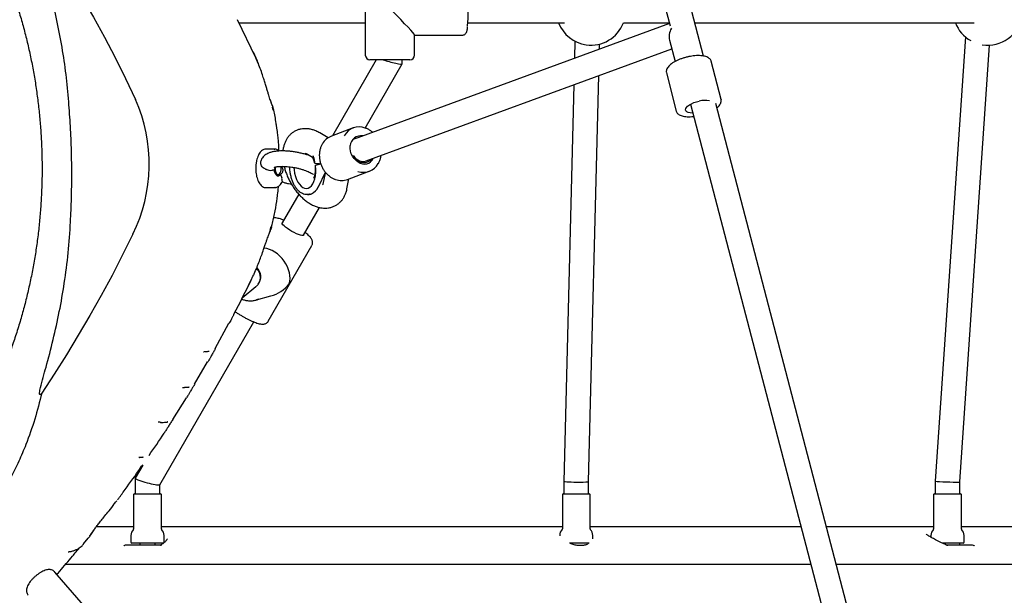
# Model space of a CAD drawing. Units: millimetres. Extents: x -11213 to 2762, y -1720 to 1401.
# Drawn here: x 245 to 884, y -15 to 359 of the extents above; entities that cross this region are included whole.
import ezdxf

# ---------------------------------------------------------------- set-up
doc = ezdxf.new("R2010")
doc.units = ezdxf.units.MM

msp = doc.modelspace()

# ---------------------------------------------------------------- linework, layer by layer
at = {"color": 7, "linetype": 'Continuous', "lineweight": 25}
for p, q in [((549.27, 806.2), (667.12, 355.22)), ((688.78, 335.61), (565.67, 806.73)), ((469.15, 394.17), (469.15, 336.17)), ((398.11, 334.44), (386.07, 359.18)), ((387.04, 357.17), (469.15, 357.17)), ((666.72, 356.76), (464.24, 282.51)), ((535.77, 357.17), (598.48, 357.17)), ((636.76, 357.17), (666.61, 357.17)), ((683.15, 357.17), (864.58, 357.17)), ((501.15, 336.17), (501.15, 349.21)), ((501.15, 349.17), (532.02, 349.17)), ((666.75, 345.85), (670.36, 332.02)), ((859, 347.96), (839.33, 59.59)), ((859, 347.96), (839.33, 59.59)), ((469.77, 267.49), (668.2, 340.27)), ((605.29, 345.24), (605.01, 334.13)), ((605.29, 345.24), (605.01, 334.13)), ((621.16, 340.06), (621.24, 343.36)), ((621.16, 340.06), (621.24, 343.36)), ((855.33, 59.05), (874.68, 342.7)), ((855.33, 59.05), (874.68, 342.7)), ((398.75, 332.79), (398.04, 334.52)), ((399.01, 332.51), (398.32, 334.13)), ((398.94, 332.34), (398.75, 332.79)), ((476.2, 333.17), (447.79, 283.86)), ((498.15, 333.17), (472.15, 333.17)), ((493.15, 330.55), (493.15, 333.17)), ((679.23, 335.19), (678.95, 335.12)), ((679.51, 335.24), (679.23, 335.19)), ((469.12, 288.82), (493.14, 330.51)), ((700.2, 307.31), (693.81, 332.21)), ((614.15, 59.22), (620.73, 322.86)), ((614.15, 59.22), (620.73, 322.86)), ((664.71, 324.94), (664.75, 324.74)), ((664.75, 324.74), (671.15, 299.84)), ((604.58, 316.93), (598.15, 59.42)), ((604.58, 316.93), (598.15, 59.42)), ((700.2, 307.31), (700.23, 307.19)), ((409.34, 300.35), (408.86, 302.38)), ((680.41, 304.36), (883.73, -473.65)), ((900.25, -473.6), (696.83, 304.8)), ((461.27, 288.87), (447.13, 283.61)), ((445.01, 282.54), (439.56, 285.69)), ((464.22, 282.5), (460.96, 281.29)), ((410.28, 275.12), (404.64, 275.12)), ((404.74, 275.12), (404.64, 275.12)), ((410.04, 275.11), (410.28, 275.12)), ((431.56, 271.83), (434.73, 270)), ((461.57, 270.88), (460.76, 270.57)), ((461.57, 270.88), (461.57, 270.88)), ((414.85, 263.98), (414.9, 263.46)), ((440.29, 265.37), (436.76, 264.44)), ((439.41, 265.66), (439.51, 265.18)), ((439.51, 265.17), (439.51, 265.18)), ((439.63, 267.17), (439.79, 267.08)), ((413.01, 258.51), (413.59, 259.33)), ((413.98, 258.66), (414.76, 256.95)), ((438.67, 250.72), (443.22, 260.13)), ((442.98, 259.62), (441.54, 252.45)), ((442.72, 258.32), (442.33, 258.27)), ((457.23, 249.3), (458.54, 255.85)), ((457.58, 255.49), (471.73, 260.75)), ((404.64, 250.12), (410.28, 250.12)), ((404.64, 250.12), (404.76, 250.12)), ((410.51, 250.13), (410.28, 250.12)), ((415.15, 254.07), (415.15, 253.98)), ((411.87, 243.27), (412.1, 244.87)), ((425.93, 245.91), (415.14, 227.19)), ((431.66, 245.66), (432.65, 245.75)), ((429.01, 219.2), (439.4, 237.24)), ((407.38, 222.56), (408.03, 224.92)), ((406.07, 163.36), (434.47, 212.66)), ((389.09, 178.48), (398.12, 185.85)), ((393.46, 186.84), (394.87, 189.73)), ((393.59, 186.96), (395.03, 189.89)), ((398.55, 177.21), (407.85, 179.79)), ((335.65, 57.16), (396.63, 163.01)), ((371.6, 145.63), (380.55, 162.04)), ((363.98, 143.6), (364.24, 143.62)), ((367.7, 143.88), (367.64, 143.88)), ((358.15, 122.42), (366.67, 136.93)), ((350.4, 120.37), (350.73, 120.39)), ((354.65, 120.67), (354.45, 120.67)), ((344.09, 99.68), (352.95, 113.72)), ((336.2, 97.63), (336.6, 97.64)), ((340.82, 97.96), (340.6, 97.95)), ((322.28, 74.84), (322.1, 74.83)), ((322.45, 74.85), (322.28, 74.84)), ((324.56, 69.95), (319.67, 61.48)), ((319.57, 63.07), (319.66, 59.22)), ((319.66, 61.44), (319.66, 51.32)), ((598.15, 59.42), (598.15, 51.32)), ((598.15, 59.42), (598.15, 51.32)), ((614.15, 51.32), (614.15, 59.22)), ((614.15, 51.32), (614.15, 59.22)), ((839.33, 59.59), (839.33, 51.32)), ((839.33, 59.59), (839.33, 51.32)), ((855.33, 51.32), (855.33, 59.05)), ((855.33, 51.32), (855.33, 59.05)), ((311.7, 52.09), (311.9, 52.35)), ((319.16, 51.32), (336.16, 51.32)), ((335.66, 51.32), (335.66, 57.18)), ((597.65, 51.32), (598.77, 51.32)), ((598.77, 51.32), (614.65, 51.32)), ((838.83, 51.32), (855.83, 51.32)), ((308.25, 47.46), (308.21, 47.44)), ((318.66, 50.82), (318.66, 28.53)), ((336.66, 28.53), (336.66, 50.82)), ((597.15, 50.82), (597.15, 28.53)), ((615.15, 28.53), (615.15, 50.82)), ((838.33, 50.82), (838.33, 28.53)), ((856.33, 28.53), (856.33, 50.82)), ((318.66, 29.8), (294.27, 29.8)), ((597.15, 29.8), (336.66, 29.8)), ((752.16, 29.8), (615.15, 29.8)), ((838.33, 29.8), (768.7, 29.8)), ((976.91, 29.8), (856.33, 29.8)), ((286.13, 18.73), (289.14, 22.57)), ((289.54, 23), (288.97, 22.29)), ((316.91, 24.32), (316.91, 19.82)), ((326.1, 19.32), (317.41, 19.32)), ((322.66, 19.32), (322.66, 18.17)), ((337.91, 19.32), (326.1, 19.32)), ((332.66, 18.17), (332.66, 19.32)), ((338.41, 19.82), (338.41, 24.32)), ((340.61, 22.16), (340.55, 22.08)), ((595.4, 24.32), (595.4, 24.04)), ((614.53, 19.32), (601.88, 19.32)), ((613.9, 19.59), (613.46, 18.78)), ((616.9, 21.98), (616.9, 24.32)), ((836.58, 24.32), (836.58, 23.1)), ((857.58, 19.32), (843.77, 19.32)), ((855.33, 18.17), (855.33, 19.32)), ((858.08, 19.82), (858.08, 24.32)), ((313.76, 18.17), (336.36, 18.17)), ((846.18, 18.17), (862.72, 18.17)), ((300.1, -36.99), (267.53, 0.49)), ((758.55, 5.37), (274.26, 5.37)), ((1034.69, 5.37), (775.08, 5.37))]:
    msp.add_line(p, q, dxfattribs=at)
at = {"color": 7, "linetype": 'Continuous', "lineweight": 25, "flags": 128}
for points in [[(252.41, 423.36), (260.92, 411.3), (269.19, 399.02), (277.21, 386.53), (284.98, 373.83), (292.5, 360.92), (299.75, 347.83), (306.74, 334.54), (313.47, 321.07), (319.93, 307.43)], [(681.93, 298.57), (681.57, 298.57), (680.12, 298.7), (678.92, 298.98), (678, 299.42), (677.4, 299.99), (677.15, 300.67), (677.26, 301.43), (677.72, 302.24), (678.52, 303.08), (679.62, 303.89), (680.98, 304.66), (682.54, 305.35), (684.24, 305.93), (686, 306.37)], [(473.03, 268.69), (471.99, 267.63), (470.69, 266.8), (469.24, 266.3), (467.7, 266.16), (466.12, 266.38), (464.59, 266.96), (463.15, 267.86), (461.87, 269.06), (460.8, 270.5), (459.99, 272.12), (459.46, 273.86), (459.24, 275.65), (459.34, 277.41)], [(436.43, 266.88), (435.86, 268.95), (435.18, 270.76)], [(461.57, 270.88), (462.29, 269.35), (463.27, 268), (464.45, 266.88), (465.79, 266.04), (467.22, 265.53), (468.68, 265.35), (470.11, 265.54), (471.44, 266.06), (472.6, 266.91), (473.56, 268.03), (474.14, 269.1)], [(410.49, 262.8), (410.54, 261.68), (410.76, 260.58), (411.14, 259.65), (411.63, 258.99), (412.2, 258.66), (412.79, 258.67), (413.35, 259.04), (413.83, 259.72), (414.19, 260.66), (414.4, 261.78), (414.44, 262.97), (414.33, 263.97)], [(422.72, 263.25), (422.87, 261.66), (423.24, 259.49), (423.79, 257.42), (424.51, 255.49), (425.37, 253.78), (426.35, 252.31), (427.43, 251.14), (428.57, 250.29), (429.74, 249.79), (430.92, 249.65), (432.07, 249.88), (433.16, 250.46), (434.16, 251.38), (435.05, 252.62), (435.79, 254.14), (436.37, 255.91), (436.78, 257.87), (437, 259.97), (437.02, 262.16), (436.86, 264.37), (436.86, 264.37)], [(413.98, 258.66), (413.43, 258.02), (412.82, 257.67), (412.18, 257.65), (411.57, 257.96), (411.01, 258.58), (410.55, 259.46), (410.21, 260.55), (410.03, 261.78)], [(413.01, 258.51), (412.61, 258.06), (412.03, 257.7)], [(420.01, 222.62), (418.63, 223.53), (417.4, 224.43), (416.4, 225.26), (415.66, 226), (415.22, 226.61), (415.1, 227.06), (415.14, 227.19)], [(318.19, 219.86), (311.51, 206.45), (304.62, 193.17), (297.52, 180.04), (290.22, 167.06), (282.72, 154.24), (275.02, 141.57), (267.12, 129.07), (259.02, 116.73)], [(429.01, 219.2), (428.98, 219.16), (428.62, 218.99), (427.94, 219.02), (426.99, 219.23), (425.82, 219.64), (424.46, 220.21), (423, 220.92), (421.49, 221.73), (420.01, 222.62)], [(399.86, 177.64), (399.8, 177.62), (398.55, 177.21)]]:
    msp.add_lwpolyline(points, dxfattribs=at)
at = {"color": 7, "linetype": 'Continuous', "lineweight": 25}
for centre, radius, start, end in [((873.49, 365.17), 22.5, 260.84535, 80.84535), ((397.4, 365.25), 138.59, 355.80041, 3.78328), ((615.73, 365.17), 22.5, 200.8275, 261.98593), ((615.73, 365.17), 22.5, 261.98593, 339.1725), ((873.49, 365.17), 22.5, 200.8275, 240.42381), ((472.15, 336.17), 3, 180, 270), ((498.15, 336.17), 3, 270, 0), ((225.41, 265.5), 103.4, 333.80457, 23.92367), ((689.52, 293.03), 13.79, 76.80154, 104.78758), ((465.16, 278.42), 11.12, 68.94743, 150.85192), ((451.21, 273), 11.37, 111.02672, 150.40991), ((466.26, 276.88), 6.94, 79.67049, 175.59725), ((467.86, 271.15), 11.07, 250.9659, 330.99353), ((430.65, 253.84), 8.5, 294.66616, 337.90145), ((438.53, 250.81), 0.17, 270.55977, 330.21534), ((453.74, 266.06), 11.25, 249.57161, 290.00311), ((393.05, 192.29), 8.18, 323.27248, 46.09928), ((364.47, 147.62), 4, 266.69848, 273.78741), ((351.1, 124.37), 4, 264.68612, 273.70961), ((337.11, 101.61), 4, 264.00375, 273.62874), ((322.18, 78.84), 4, 270.61443, 273.88717), ((319.16, 50.82), 0.5, 90, 180), ((336.16, 50.82), 0.5, 0, 90), ((597.65, 50.82), 0.5, 90, 180), ((614.65, 50.82), 0.5, 0, 90), ((838.83, 50.82), 0.5, 90, 180), ((855.83, 50.82), 0.5, 0, 90), ((322.36, 24.32), 5.45, 134.88659, 180), ((318.16, 28.53), 0.5, 314.88659, 0), ((337.16, 28.53), 0.5, 180, 225.11341), ((332.97, 24.32), 5.45, 0, 45.11341), ((600.85, 24.32), 5.45, 134.88659, 180), ((596.65, 28.53), 0.5, 314.88659, 0), ((615.65, 28.53), 0.5, 180, 225.11341), ((611.45, 24.32), 5.45, 0, 45.11341), ((842.03, 24.32), 5.45, 134.88659, 180), ((837.83, 28.53), 0.5, 314.88659, 0), ((856.83, 28.53), 0.5, 180, 225.11341), ((852.63, 24.32), 5.45, 0, 45.11341), ((317.41, 19.82), 0.5, 180, 270), ((337.91, 19.82), 0.5, 270, 0), ((857.58, 19.82), 0.5, 270, 0)]:
    msp.add_arc(centre, radius, start, end, dxfattribs=at)
for centre, major_axis, ratio, start_param, end_param in [((485.15, 365.17), (15.99, -15.99), 0.037143, 0.037126, 1.533671), ((673.72, 350.81), (4.41, 8.44), 0.679768, 1.582089, 2.499183), ((485.15, 332.67), (8, -2.14), 0.098176, 4.139344, 6.309437), ((467, 275), (-2.79, 7.5), 0.842361, 1.819717, 3.137794), ((406.4, 195.99), (-10.17, 13.11), 0.715015, 3.615356, 5.680905), ((393.5, 192.41), (-3.69, 7.13), 0.912299, 3.330679, 5.027457), ((406.4, 195.99), (15.23, 11.81), 0.798463, 4.238625, 4.997147), ((327.66, 59.32), (8, -2.14), 0.098176, 3.115341, 5.931386), ((606.15, 59.32), (8, -0.1), 0.046468, 3.141013, 4.974768), ((606.15, 59.32), (8, -0.1), 0.046468, 3.141013, 4.974768), ((606.15, 59.32), (8, -0.1), 0.046468, 4.974768, 6.282605), ((606.15, 59.32), (8, -0.1), 0.046468, 4.974768, 6.282605), ((847.33, 59.32), (8, -0.27), 0.033983, 3.140435, 5.498945), ((847.33, 59.32), (8, -0.27), 0.033983, 3.140435, 5.498945), ((847.33, 59.32), (8, -0.27), 0.033983, 5.498945, 6.282028), ((847.33, 59.32), (8, -0.27), 0.033983, 5.498945, 6.282028), ((327.66, 59.32), (8, -2.14), 0.098176, 5.931386, 6.256933)]:
    msp.add_ellipse(centre, major_axis=major_axis, ratio=ratio, start_param=start_param, end_param=end_param, dxfattribs=at)
for points, knots in [([(33.04, 567.01), (34.36, 566.78), (38.5, 566.07), (45.4, 564.53), (53.76, 562.42), (62.05, 559.98), (70.27, 557.24), (78.41, 554.2), (86.46, 550.86), (94.41, 547.23), (102.26, 543.3), (109.99, 539.08), (117.61, 534.59), (125.09, 529.81), (132.44, 524.76), (139.64, 519.44), (146.69, 513.86), (153.59, 508.02), (160.32, 501.94), (166.87, 495.6), (173.25, 489.03), (179.44, 482.22), (185.44, 475.19), (191.24, 467.95), (196.84, 460.49), (202.22, 452.83), (207.39, 444.97), (212.34, 436.93), (217.07, 428.71), (221.56, 420.32), (225.82, 411.77), (229.84, 403.07), (233.62, 394.22), (237.15, 385.24), (240.43, 376.13), (243.45, 366.9), (246.22, 357.57), (248.72, 348.14), (250.96, 338.62), (252.94, 329.03), (254.65, 319.37), (256.09, 309.65), (257.26, 299.88), (258.16, 290.07), (258.78, 280.24), (259.12, 271.08), (259.16, 265.21), (259.18, 262.62)], [0, 0, 0, 0, 0.010558, 0.033192, 0.055825, 0.078456, 0.101085, 0.123712, 0.146337, 0.16896, 0.191581, 0.214199, 0.236814, 0.259428, 0.282038, 0.304647, 0.327252, 0.349856, 0.372458, 0.395057, 0.417654, 0.44025, 0.462843, 0.485435, 0.508026, 0.530614, 0.553202, 0.575788, 0.598374, 0.620958, 0.643541, 0.666123, 0.688705, 0.711286, 0.733867, 0.756446, 0.779026, 0.801605, 0.824183, 0.846761, 0.869339, 0.891917, 0.914494, 0.937072, 0.959649, 0.982226, 1, 1, 1, 1]), ([(276.51, 305.9), (275.97, 311.83), (274.89, 323.67), (272.28, 341.28), (268.93, 358.69), (265.57, 373.41), (262.05, 385.41), (258.79, 394.8), (255.54, 404.15), (252.69, 413.53), (251.18, 420.08), (250.69, 423.59), (250.7, 424.03), (250.73, 424.25), (250.8, 424.4), (250.87, 424.47), (250.95, 424.51), (251.04, 424.52), (251.22, 424.48), (251.69, 424.18), (252.08, 423.75), (252.37, 423.4), (252.41, 423.36)], [0, 0, 0, 0, 0.14235, 0.284702, 0.427039, 0.569378, 0.649775, 0.730412, 0.810989, 0.891237, 0.971305, 0.977573, 0.979881, 0.982289, 0.983169, 0.984058, 0.984701, 0.985344, 0.986369, 0.988921, 0.998546, 1, 1, 1, 1]), ([(532.02, 349.17), (532.34, 349.2), (532.94, 349.25), (533.7, 349.64), (534.27, 350.11), (534.67, 350.63), (534.93, 351.12), (535.11, 351.61), (535.28, 352.26), (535.43, 353.14), (535.54, 354.03), (535.6, 354.64), (535.61, 354.77)], [0, 0, 0, 0, 0.087425, 0.1653161, 0.2360302, 0.3038648, 0.3745792, 0.4567003, 0.569138, 0.7650006, 0.950413, 1, 1, 1, 1]), ([(398.18, 334.36), (398, 334.77), (397.45, 336.03), (396.84, 337.33), (396.42, 338.22)], [0, 0, 0, 0, 0.321239, 1, 1, 1, 1]), ([(398.29, 334.14), (398.07, 334.63), (397.51, 335.93), (396.89, 337.26), (396.51, 338.09)], [0, 0, 0, 0, 0.375875, 1, 1, 1, 1]), ([(678.95, 335.12), (678.68, 335.06), (677.7, 334.85), (676.03, 334.38), (674.01, 333.7), (672.1, 332.91), (670.33, 332.03), (668.74, 331.08), (667.36, 330.07), (666.22, 329.01), (665.35, 327.9), (664.83, 326.8), (664.6, 325.82), (664.69, 325.26), (664.72, 325.02)], [0, 0, 0, 0, 0.035882, 0.126557, 0.217319, 0.308209, 0.399347, 0.490895, 0.58307, 0.676137, 0.770286, 0.864703, 0.943546, 1, 1, 1, 1]), ([(693.77, 332.27), (693.76, 332.33), (693.7, 332.72), (693.29, 333.36), (692.58, 334.13), (691.58, 334.77), (690.33, 335.27), (688.83, 335.64), (687.11, 335.85), (685.23, 335.9), (683.24, 335.8), (681.32, 335.58), (680.06, 335.34), (679.51, 335.24)], [0, 0, 0, 0, 0.015593, 0.106055, 0.196825, 0.292775, 0.395084, 0.500719, 0.606321, 0.711104, 0.81518, 0.918779, 1, 1, 1, 1]), ([(408.82, 303.17), (408.81, 303.18), (408.8, 303.2), (408.72, 303.42), (408.55, 303.87), (408.27, 304.63), (407.9, 305.67), (407.46, 306.97), (406.96, 308.49), (406.39, 310.29), (405.76, 312.35), (405.04, 314.71), (404.27, 317.3), (403.37, 320.23), (402.27, 323.73), (400.87, 327.68), (399.73, 330.72), (399.03, 332.31), (398.93, 332.53)], [0, 0, 0, 0, 0.010396, 0.026105, 0.050437, 0.081299, 0.119086, 0.162686, 0.210231, 0.262653, 0.328448, 0.400222, 0.480809, 0.573322, 0.683315, 0.826838, 0.976378, 1, 1, 1, 1]), ([(697.56, 302.02), (697.67, 302.11), (698.23, 302.54), (698.99, 303.36), (699.77, 304.43), (700.2, 305.49), (700.36, 306.4), (700.25, 306.93), (700.2, 307.14)], [0, 0, 0, 0, 0.055198, 0.275835, 0.498999, 0.695932, 0.880237, 1, 1, 1, 1]), ([(277.66, 227.85), (277.89, 232.98), (278.34, 243.22), (278.55, 258.63), (278.34, 274.22), (277.67, 289.99), (276.89, 300.6), (276.51, 305.9)], [0, 0, 0, 0, 0.197056, 0.394117, 0.591181, 0.795587, 1, 1, 1, 1]), ([(409.22, 302.31), (409.18, 302.47), (409, 303.18), (408.6, 304.18), (408.2, 304.98), (408.03, 305.31)], [0, 0, 0, 0, 0.136235, 0.641031, 1, 1, 1, 1]), ([(409.38, 301.72), (409.37, 301.77), (409.32, 302), (409.27, 302.18), (409.22, 302.33), (409.22, 302.35)], [0, 0, 0, 0, 0.188281, 0.897081, 1, 1, 1, 1]), ([(411.87, 287.44), (411.62, 289.35), (411.01, 294.09), (410.01, 298.75), (409.41, 301.53)], [0, 0, 0, 0, 0.4029533, 1, 1, 1, 1]), ([(671.17, 299.81), (671.27, 299.51), (671.49, 298.9), (672.16, 298.12), (673.07, 297.45), (674.25, 296.9), (675.69, 296.5), (677.36, 296.24), (679.19, 296.15), (680.92, 296.19), (682.06, 296.31), (682.5, 296.36)], [0, 0, 0, 0, 0.098413, 0.203689, 0.313618, 0.431213, 0.553892, 0.677371, 0.79994, 0.92162, 1, 1, 1, 1]), ([(412.15, 285.49), (412.06, 286.31), (411.86, 288.19), (411.55, 290.01), (411.38, 291.03)], [0, 0, 0, 0, 0.4323481, 1, 1, 1, 1]), ([(439.56, 285.69), (439.12, 285.93), (437.9, 286.6), (435.94, 287.43), (433.68, 288.08), (431.54, 288.41), (429.46, 288.46), (427.37, 288.23), (425.33, 287.68), (423.38, 286.82), (421.62, 285.68), (420.07, 284.32), (418.74, 282.74), (417.63, 280.98), (416.73, 279.04), (416.08, 276.9), (415.7, 275.2), (415.63, 274.18), (415.61, 273.96)], [0, 0, 0, 0, 0.04424, 0.124037, 0.193595, 0.260352, 0.324638, 0.387045, 0.454475, 0.519844, 0.583787, 0.647034, 0.710318, 0.774505, 0.840439, 0.908852, 0.980193, 1, 1, 1, 1]), ([(473.87, 286.04), (473.79, 286.13), (473.2, 286.7), (471.95, 287.54), (470.5, 288.38), (469.59, 288.68), (469.31, 288.77)], [0, 0, 0, 0, 0.065226, 0.447179, 0.828788, 1, 1, 1, 1]), ([(413.1, 273.95), (413.06, 274.91), (412.94, 277.65), (412.64, 281.51), (412.3, 284.37), (412.17, 285.49)], [0, 0, 0, 0, 0.246954, 0.704482, 1, 1, 1, 1]), ([(404.76, 275.1), (404.45, 275.09), (403.78, 275.09), (402.77, 274.7), (401.78, 274.04), (400.87, 273.09), (400.04, 271.87), (399.33, 270.4), (398.75, 268.76), (398.49, 267.57), (398.36, 266.98)], [0, 0, 0, 0, 0.101457, 0.221663, 0.344024, 0.471703, 0.604084, 0.738497, 0.872753, 1, 1, 1, 1]), ([(413.17, 273.9), (412.99, 274.06), (412.52, 274.5), (411.61, 274.92), (410.71, 275.16), (410.15, 275.09), (409.99, 275.07)], [0, 0, 0, 0, 0.192085, 0.5111, 0.851549, 1, 1, 1, 1]), ([(441.2, 278.51), (441.18, 278.49), (440.8, 277.94), (440.27, 276.66), (439.71, 274.98), (439.52, 273.88), (439.45, 273.45)], [0, 0, 0, 0, 0.014238, 0.389837, 0.766471, 1, 1, 1, 1]), ([(433.38, 270.78), (432.65, 271.03), (431.16, 271.54), (428.77, 272.2), (426.28, 272.78), (423.76, 273.25), (421.25, 273.61), (418.76, 273.86), (416.34, 273.98), (414, 273.98), (411.75, 273.84), (409.6, 273.54), (407.63, 273.06), (405.92, 272.42), (404.5, 271.63), (403.33, 270.71), (402.4, 269.64), (401.77, 268.63), (401.56, 267.95), (401.49, 267.72)], [0, 0, 0, 0, 0.061171, 0.125299, 0.188975, 0.252467, 0.315995, 0.379723, 0.443909, 0.508883, 0.575117, 0.643334, 0.714612, 0.780098, 0.836333, 0.886266, 0.932633, 0.977104, 1, 1, 1, 1]), ([(430.16, 272.42), (430.22, 272.41), (430.36, 272.38), (430.87, 272.2), (431.34, 271.95), (431.56, 271.83)], [0, 0, 0, 0, 0.3311791, 0.6919926, 1, 1, 1, 1]), ([(434.73, 270), (434.87, 269.75), (435.15, 269.22), (435.57, 268.13), (435.9, 267.11), (436.04, 266.44), (436.08, 266.23)], [0, 0, 0, 0, 0.275109, 0.566328, 0.869446, 1, 1, 1, 1]), ([(439.45, 273.45), (439.4, 273.08), (439.26, 272.01), (439.25, 270.2), (439.5, 268.05), (440.03, 265.93), (440.82, 263.89), (441.85, 261.96), (443.1, 260.2), (444.55, 258.63), (446.17, 257.29), (447.87, 256.22), (449.07, 255.75), (449.64, 255.53)], [0, 0, 0, 0, 0.051355, 0.146734, 0.242215, 0.337769, 0.433377, 0.529024, 0.624701, 0.720391, 0.816066, 0.911681, 1, 1, 1, 1]), ([(477.65, 265.9), (477.85, 266.24), (478.39, 267.14), (478.96, 268.81), (479.34, 270.2), (479.41, 270.96), (479.41, 271.03)], [0, 0, 0, 0, 0.221586, 0.592633, 0.964592, 1, 1, 1, 1]), ([(259.18, 262.62), (259.17, 260.9), (259.15, 255.89), (258.9, 247.6), (258.35, 237.76), (257.52, 227.94), (256.43, 218.16), (255.06, 208.43), (253.42, 198.75), (251.51, 189.14), (249.34, 179.6), (246.9, 170.15), (244.2, 160.79), (241.25, 151.54), (238.04, 142.4), (234.58, 133.38), (230.87, 124.5), (226.91, 115.75), (222.71, 107.16), (218.28, 98.73), (213.62, 90.47), (208.73, 82.38), (203.61, 74.47), (198.29, 66.76), (192.75, 59.25), (187, 51.95), (181.05, 44.86), (174.92, 38), (168.59, 31.37), (162.08, 24.97), (155.4, 18.82), (148.55, 12.91), (141.55, 7.26), (134.38, 1.88), (127.08, -3.24), (119.63, -8.09), (112.05, -12.66), (104.35, -16.95), (96.54, -20.96), (88.61, -24.67), (80.59, -28.09), (72.48, -31.21), (64.28, -34.03), (56.01, -36.55), (47.68, -38.75), (39.68, -40.59), (34.44, -41.54), (32.02, -41.97)], [0, 0, 0, 0, 0.011798, 0.034313, 0.056827, 0.079342, 0.101857, 0.124372, 0.146887, 0.169402, 0.191917, 0.214432, 0.236947, 0.259463, 0.281979, 0.304495, 0.327012, 0.34953, 0.372048, 0.394566, 0.417085, 0.439605, 0.462126, 0.484648, 0.507171, 0.529696, 0.552221, 0.574749, 0.597278, 0.619808, 0.642341, 0.664875, 0.687412, 0.70995, 0.732491, 0.755035, 0.77758, 0.800129, 0.82268, 0.845233, 0.867789, 0.890347, 0.912908, 0.935471, 0.958036, 0.980604, 1, 1, 1, 1]), ([(398.36, 266.98), (398.3, 266.66), (398.13, 265.7), (397.97, 264.06), (397.93, 262.07), (398.06, 260.1), (398.34, 258.19), (398.78, 256.39), (399.37, 254.73), (400.1, 253.27), (400.97, 252.03), (401.92, 251.09), (402.94, 250.47), (403.9, 250.13), (404.52, 250.15), (404.79, 250.16)], [0, 0, 0, 0, 0.043764, 0.126752, 0.209678, 0.292603, 0.375628, 0.45889, 0.542549, 0.626771, 0.711668, 0.796937, 0.872396, 0.944922, 1, 1, 1, 1]), ([(404.09, 262.35), (404.09, 262.35), (403.61, 262.51), (402.7, 262.98), (401.68, 264.18), (401.21, 265.65), (401.16, 266.89), (401.44, 267.54), (401.51, 267.71)], [0, 0, 0, 0, 0.000791, 0.236123, 0.472161, 0.695329, 0.921012, 1, 1, 1, 1]), ([(404.09, 262.35), (404.2, 262.32), (404.41, 262.24), (404.76, 262.09), (405.04, 261.97), (405.19, 261.89), (405.24, 261.86)], [0, 0, 0, 0, 0.273734, 0.546567, 0.84032, 1, 1, 1, 1]), ([(410.82, 263.53), (410.68, 263.16), (410.44, 262.54), (410.15, 262), (410.03, 261.78)], [0, 0, 0, 0, 0.594132, 1, 1, 1, 1]), ([(410.06, 263.27), (410.05, 263.27), (410.02, 263.25), (410.22, 263.35), (410.69, 263.51), (411.47, 263.69), (412.54, 263.85), (413.9, 263.96), (415.5, 263.99), (417.31, 263.93), (419.27, 263.77), (421.33, 263.51), (423.44, 263.14), (425.54, 262.69), (427.57, 262.16), (429.48, 261.57), (431.22, 260.93), (432.74, 260.28), (434, 259.64), (434.9, 259.09), (435.4, 258.73), (435.52, 258.62), (435.53, 258.61)], [0, 0, 0, 0, 0.01136, 0.052773, 0.09653, 0.143587, 0.194032, 0.247462, 0.303271, 0.360845, 0.41966, 0.479289, 0.539398, 0.599708, 0.659927, 0.719757, 0.778904, 0.837009, 0.893612, 0.948159, 0.99452, 1, 1, 1, 1]), ([(413.98, 258.66), (414.18, 258.79), (414.7, 259.13), (415.34, 259.83), (415.73, 260.76), (415.74, 261.77), (415.42, 262.69), (415.05, 263.24), (414.9, 263.46)], [0, 0, 0, 0, 0.124393, 0.330569, 0.493788, 0.65729, 0.862893, 1, 1, 1, 1]), ([(416.05, 263.66), (415.85, 263.64), (415.47, 263.6), (415.09, 263.51), (414.9, 263.46)], [0, 0, 0, 0, 0.519239, 1, 1, 1, 1]), ([(416.17, 263.72), (416.15, 263.69), (416.12, 263.67), (416.06, 263.66), (416.05, 263.66)], [0, 0, 0, 0, 0.811891, 1, 1, 1, 1]), ([(416.43, 263.84), (416.65, 262.99), (417.12, 261.23), (418.09, 258.57), (419.27, 255.89), (420.63, 253.28), (422.15, 250.78), (423.83, 248.39), (425.66, 246.15), (427.62, 244.08), (429.71, 242.19), (431.92, 240.53), (434.24, 239.11), (436.56, 238.04), (438.83, 237.31), (440.98, 236.89), (443.08, 236.76), (445.19, 236.92), (447.27, 237.38), (449.27, 238.18), (451.07, 239.25), (452.68, 240.56), (454.06, 242.08), (455.23, 243.8), (456.17, 245.7), (456.83, 247.55), (457.11, 248.79), (457.23, 249.3)], [0, 0, 0, 0, 0.04039, 0.08382, 0.127026, 0.170117, 0.21322, 0.256441, 0.299904, 0.343756, 0.388131, 0.433126, 0.478721, 0.524545, 0.564564, 0.602983, 0.639921, 0.675689, 0.714433, 0.7519, 0.788439, 0.824494, 0.860446, 0.89679, 0.934009, 0.972546, 1, 1, 1, 1]), ([(419.85, 263.68), (419.85, 263.66), (419.83, 262.67), (420.04, 260.79), (420.49, 258.12), (421.16, 255.69), (422.03, 253.46), (423.05, 251.45), (423.85, 250.34), (424.25, 249.78)], [0, 0, 0, 0, 0.004277, 0.186658, 0.347735, 0.513688, 0.671768, 0.834037, 1, 1, 1, 1]), ([(436.47, 264.22), (436.47, 264.11), (436.49, 263.47), (436.62, 262.29), (436.58, 260.74), (436.44, 259.33), (436.22, 258.11), (435.94, 257.16), (435.68, 256.52), (435.5, 256.21), (435.51, 256.23), (435.51, 256.23)], [0, 0, 0, 0, 0.02857, 0.16401, 0.299015, 0.431946, 0.561601, 0.687271, 0.809194, 0.929173, 1, 1, 1, 1]), ([(436.35, 266.71), (436.21, 266.51), (435.91, 266.11), (436.79, 265.77), (438.12, 265.7), (439.09, 265.74), (439.31, 265.75)], [0, 0, 0, 0, 0.304106, 0.608639, 0.913171, 1, 1, 1, 1]), ([(436.35, 266.71), (436.37, 266.73), (436.39, 266.75), (436.41, 266.79), (436.42, 266.81), (436.42, 266.83), (436.43, 266.85), (436.43, 266.86), (436.43, 266.88), (436.43, 266.88), (436.43, 266.88)], [0, 0, 0, 0, 0.499144, 0.652605, 0.759632, 0.83458, 0.915682, 0.948121, 0.980722, 1, 1, 1, 1]), ([(436.52, 264.22), (436.49, 264.23), (436.37, 264.27), (436.58, 264.36), (436.74, 264.43)], [0, 0, 0, 0, 0.236482, 1, 1, 1, 1]), ([(436.86, 264.37), (436.86, 264.38), (436.85, 264.38), (436.85, 264.39), (436.84, 264.41), (436.81, 264.44), (436.78, 264.44), (436.75, 264.43), (436.74, 264.43)], [0, 0, 0, 0, 0.024433, 0.048681, 0.095649, 0.23386, 0.751582, 1, 1, 1, 1]), ([(439.41, 265.66), (439.4, 265.67), (439.4, 265.69), (439.38, 265.72), (439.35, 265.74), (439.33, 265.75), (439.31, 265.75), (439.31, 265.75)], [0, 0, 0, 0, 0.211062, 0.423016, 0.634491, 0.847137, 1, 1, 1, 1]), ([(405.24, 261.86), (405.66, 261.68), (406.68, 261.24), (407.88, 261.28), (408.58, 261.5), (408.66, 261.52)], [0, 0, 0, 0, 0.384102, 0.927713, 1, 1, 1, 1]), ([(408.66, 261.52), (408.73, 261.54), (408.81, 261.57), (408.87, 261.58), (408.88, 261.58)], [0, 0, 0, 0, 0.811951, 1, 1, 1, 1]), ([(408.88, 261.58), (409.08, 261.6), (409.46, 261.64), (409.84, 261.73), (410.03, 261.78)], [0, 0, 0, 0, 0.519255, 1, 1, 1, 1]), ([(414.76, 256.95), (414.78, 256.88), (414.82, 256.79), (414.81, 256.7), (414.81, 256.68)], [0, 0, 0, 0, 0.811893, 1, 1, 1, 1]), ([(414.81, 256.68), (414.8, 256.23), (414.78, 255.23), (414.95, 254.45), (415.11, 254.13), (415.15, 254.07)], [0, 0, 0, 0, 0.389543, 0.869211, 1, 1, 1, 1]), ([(442.51, 258.65), (442.55, 258.65), (442.69, 258.67), (442.84, 258.69), (442.94, 258.7)], [0, 0, 0, 0, 0.3312777, 1, 1, 1, 1]), ([(410.56, 250.17), (410.77, 250.18), (411.33, 250.21), (412.23, 250.59), (413.21, 251.27), (414.12, 252.25), (414.76, 253.18), (415.07, 253.82), (415.15, 253.98)], [0, 0, 0, 0, 0.108194, 0.304251, 0.504437, 0.713451, 0.929827, 1, 1, 1, 1]), ([(412.1, 244.87), (412.13, 245.08), (412.38, 246.89), (412.59, 248.94), (412.72, 250.78), (412.73, 250.99)], [0, 0, 0, 0, 0.10631, 0.898185, 1, 1, 1, 1]), ([(415.09, 253.86), (415.67, 253.68), (417.03, 253.26), (419.1, 252.74), (420.6, 252.44), (421.26, 252.31)], [0, 0, 0, 0, 0.290897, 0.688328, 1, 1, 1, 1]), ([(433.21, 246.02), (433, 245.95), (432.23, 245.69), (430.83, 245.55), (429.12, 245.87), (427.45, 246.65), (425.95, 247.84), (424.94, 248.84), (424.5, 249.49), (424.46, 249.55)], [0, 0, 0, 0, 0.074195, 0.268223, 0.467044, 0.643225, 0.82349, 0.984985, 1, 1, 1, 1]), ([(441.54, 252.45), (441.52, 252.35), (441.46, 252.08), (441.37, 251.9), (441.39, 251.93), (441.39, 251.93)], [0, 0, 0, 0, 0.28655, 0.797418, 1, 1, 1, 1]), ([(408.04, 223.86), (408.33, 224.93), (409.31, 228.61), (410.66, 235.07), (411.47, 240.51), (411.88, 243.27)], [0, 0, 0, 0, 0.1684, 0.578685, 1, 1, 1, 1]), ([(432.64, 245.82), (432.98, 245.84), (433.51, 245.86), (434.02, 246.05), (434.2, 246.11)], [0, 0, 0, 0, 0.638161, 1, 1, 1, 1]), ([(416.18, 228.98), (416, 229.06), (415.24, 229.37), (414.01, 229.8), (412.49, 230.24), (411.17, 230.46), (410.23, 230.53), (409.71, 230.45), (409.59, 230.43)], [0, 0, 0, 0, 0.067743, 0.287375, 0.514045, 0.755715, 0.943737, 1, 1, 1, 1]), ([(259.02, 116.73), (258.81, 116.46), (258.52, 116.11), (258.13, 115.8), (257.95, 115.72), (257.85, 115.71), (257.76, 115.72), (257.69, 115.77), (257.62, 115.87), (257.5, 116.24), (257.59, 117.74), (258.4, 121.35), (259.87, 126.89), (262.8, 137.22), (266.46, 151.42), (270.51, 169.59), (273.83, 188.41), (276.34, 207.84), (277.22, 221.18), (277.66, 227.85)], [0, 0, 0, 0, 0.008793, 0.011681, 0.012641, 0.013609, 0.014272, 0.014935, 0.015863, 0.017603, 0.025254, 0.05544, 0.115537, 0.175651, 0.336318, 0.497062, 0.657683, 0.828843, 1, 1, 1, 1]), ([(408.06, 224.91), (408.1, 224.84), (408.26, 224.57), (408.12, 224.17), (408.02, 223.87)], [0, 0, 0, 0, 0.253812, 1, 1, 1, 1]), ([(396.77, 193.82), (396.82, 193.94), (397.56, 195.46), (398.73, 198.32), (400.31, 202.28), (401.72, 206.12), (402.91, 209.52), (403.91, 212.43), (404.68, 214.65), (405.35, 216.58), (405.96, 218.26), (406.45, 219.61), (406.85, 220.69), (407.16, 221.49), (407.37, 221.99), (407.47, 222.24), (407.47, 222.24), (407.47, 222.24)], [0, 0, 0, 0, 0.01269, 0.168732, 0.304291, 0.426, 0.55567, 0.637322, 0.70657, 0.766335, 0.819242, 0.867675, 0.901987, 0.93346, 0.966683, 0.991015, 1, 1, 1, 1]), ([(406.94, 220.91), (407.02, 221.05), (407.34, 221.65), (407.63, 222.29), (407.79, 222.86), (407.79, 222.87)], [0, 0, 0, 0, 0.242385, 0.990103, 1, 1, 1, 1]), ([(407.49, 222.53), (407.54, 222.66), (407.75, 223.16), (407.96, 223.63), (408.09, 223.87), (408.03, 223.69), (408.01, 223.63)], [0, 0, 0, 0, 0.12068, 0.460981, 0.802279, 1, 1, 1, 1]), ([(407.78, 222.86), (407.82, 222.97), (407.88, 223.16), (407.98, 223.49), (408.02, 223.63)], [0, 0, 0, 0, 0.591247, 1, 1, 1, 1]), ([(434.47, 212.69), (434.61, 212.97), (434.89, 213.54), (434.97, 214.48), (434.86, 215.36), (434.57, 216.18), (434.11, 217.01), (433.4, 217.97), (432.39, 219.01), (431.24, 220.06), (430.4, 220.71), (430.04, 221)], [0, 0, 0, 0, 0.077549, 0.159963, 0.241374, 0.328586, 0.430924, 0.56431, 0.7403, 0.88696, 1, 1, 1, 1]), ([(394.87, 189.73), (395.42, 190.97), (395.96, 192.21), (396.63, 193.53), (396.63, 193.53)], [0, 0, 0, 0, 0.99997, 1, 1, 1, 1]), ([(383.65, 167.74), (383.69, 167.81), (387.82, 175.38), (391.61, 183.19), (395.37, 190.93)], [0, 0, 0, 0, 0.009512, 1, 1, 1, 1]), ([(388.75, 177.82), (388.99, 177.72), (389.9, 177.31), (391.58, 176.9), (393.77, 176.62), (395.96, 176.68), (398.02, 177), (399.29, 177.45), (399.87, 177.66)], [0, 0, 0, 0, 0.0673432, 0.2602556, 0.4529131, 0.6453318, 0.8375458, 1, 1, 1, 1]), ([(383.65, 167.74), (383.61, 167.61), (383.52, 167.34), (383.16, 166.64), (382.73, 165.8), (382.25, 164.89), (381.62, 163.73), (381.06, 162.69), (380.73, 162.19), (380.61, 162.01)], [0, 0, 0, 0, 0.147087, 0.323073, 0.421224, 0.558713, 0.697203, 0.893946, 1, 1, 1, 1]), ([(384.62, 169.62), (384.65, 169.6), (385.2, 169.19), (386.1, 168.6), (386.97, 168.05), (387.25, 167.87)], [0, 0, 0, 0, 0.046342, 0.692659, 1, 1, 1, 1]), ([(387.25, 167.87), (387.57, 167.68), (388.47, 167.12), (390.02, 166.22), (391.87, 165.21), (393.71, 164.29), (395.49, 163.46), (397.2, 162.76), (398.8, 162.19), (400.32, 161.75), (401.64, 161.52), (402.75, 161.47), (403.71, 161.61), (404.6, 161.92), (405.39, 162.48), (405.9, 163), (406.04, 163.34), (406.06, 163.37)], [0, 0, 0, 0, 0.043133, 0.125274, 0.20745, 0.289767, 0.372487, 0.455992, 0.540931, 0.628588, 0.722051, 0.794747, 0.848929, 0.898957, 0.947017, 0.994582, 1, 1, 1, 1]), ([(364.74, 143.68), (364.91, 143.69), (365.62, 143.74), (366.55, 143.81), (367.31, 143.86), (367.59, 143.88), (367.64, 143.88)], [0, 0, 0, 0, 0.132986, 0.523761, 0.910869, 1, 1, 1, 1]), ([(371.65, 145.6), (371.66, 145.59), (371.69, 145.52), (371.54, 145.22), (371.15, 144.55), (370.58, 143.63), (369.96, 142.55), (369.35, 141.47), (368.6, 140.08), (367.69, 138.38), (367.09, 137.45), (366.72, 136.9)], [0, 0, 0, 0, 0.021366, 0.165005, 0.291037, 0.41475, 0.480787, 0.568294, 0.656769, 0.794589, 1, 1, 1, 1]), ([(358.22, 122.37), (358.23, 122.36), (358.26, 122.3), (358.1, 122.02), (357.69, 121.39), (357.11, 120.5), (356.45, 119.45), (355.82, 118.39), (355.03, 117.02), (354.04, 115.27), (353.38, 114.3), (352.98, 113.7)], [0, 0, 0, 0, 0.032878, 0.172641, 0.295269, 0.415644, 0.479897, 0.565046, 0.651131, 0.785229, 1, 1, 1, 1]), ([(259.02, 116.73), (257.56, 111.04), (254.64, 99.67), (249.44, 84.96), (244.15, 72.36), (239.02, 61.76), (233.4, 51.55), (227.3, 41.75), (220.74, 32.39), (213.62, 23.33), (205.96, 14.62), (197.75, 6.29), (188.84, -1.8), (179.19, -9.57), (168.83, -16.94), (157.94, -23.76), (146.57, -29.95), (134.77, -35.55), (126.68, -38.68), (122.63, -40.24)], [0, 0, 0, 0, 0.079203, 0.158403, 0.212374, 0.266379, 0.320347, 0.373166, 0.426019, 0.478836, 0.53296, 0.587122, 0.641246, 0.700177, 0.759155, 0.818089, 0.87871, 0.939378, 1, 1, 1, 1]), ([(351.36, 120.43), (351.54, 120.45), (352.26, 120.49), (353.27, 120.57), (354.08, 120.64), (354.64, 120.69), (354.64, 120.7), (354.65, 120.7)], [0, 0, 0, 0, 0.1134574, 0.4424734, 0.7732316, 0.939689, 1, 1, 1, 1]), ([(336.62, 97.64), (336.33, 97.67), (335.68, 97.74), (334.93, 97.82), (334.51, 97.87)], [0, 0, 0, 0, 0.448499, 1, 1, 1, 1]), ([(337.37, 97.67), (337.56, 97.68), (338.3, 97.73), (339.34, 97.82), (340.21, 97.9), (340.82, 97.98), (340.86, 97.99), (340.88, 97.99)], [0, 0, 0, 0, 0.112257, 0.433369, 0.760204, 0.908683, 1, 1, 1, 1]), ([(344.18, 99.63), (344.19, 99.61), (344.22, 99.57), (344.05, 99.3), (343.63, 98.71), (343.02, 97.86), (342.33, 96.84), (341.68, 95.8), (340.85, 94.44), (339.8, 92.71), (339.04, 91.48), (338.58, 90.97), (338.54, 90.92)], [0, 0, 0, 0, 0.043404, 0.177512, 0.295181, 0.410687, 0.472342, 0.554043, 0.636644, 0.765321, 0.977517, 1, 1, 1, 1]), ([(328.67, 76.29), (331.99, 81.03), (335.38, 85.88), (338.56, 90.91), (338.63, 91.02)], [0, 0, 0, 0, 0.97773, 1, 1, 1, 1]), ([(324.84, 75.02), (324.75, 75.01), (324.09, 74.99), (323.12, 74.91), (322.28, 74.84)], [0, 0, 0, 0, 0.132362, 1, 1, 1, 1]), ([(311.83, 52.41), (315.2, 56.94), (319.54, 62.76), (323.62, 68.83), (324.52, 70.17)], [0, 0, 0, 0, 0.778407, 1, 1, 1, 1]), ([(308.24, 47.47), (308.66, 48.01), (309.85, 49.53), (310.99, 51.08), (311.73, 52.09)], [0, 0, 0, 0, 0.35092, 1, 1, 1, 1]), ([(290.19, 24.09), (290.19, 24.09), (290.18, 24.08), (290.23, 24.15), (290.36, 24.36), (290.65, 24.79), (291.14, 25.51), (291.86, 26.52), (292.88, 27.9), (294.21, 29.66), (295.86, 31.79), (297.8, 34.25), (300.1, 37.13), (302.91, 40.65), (305.52, 43.95), (307.19, 46.14), (307.74, 46.85)], [0, 0, 0, 0, 0.001654, 0.013806, 0.033058, 0.061539, 0.09821, 0.147468, 0.207323, 0.287108, 0.378747, 0.480497, 0.596866, 0.736432, 0.914721, 1, 1, 1, 1]), ([(290.5, 24.2), (290.76, 24.55), (291.64, 25.72), (292.52, 27.11), (293.13, 28.19), (293.2, 28.32)], [0, 0, 0, 0, 0.272166, 0.908294, 1, 1, 1, 1]), ([(289.76, 23.2), (289.62, 23.03), (289.46, 22.82), (289.4, 22.79), (289.4, 22.79)], [0, 0, 0, 0, 0.841739, 1, 1, 1, 1]), ([(289.76, 23.2), (289.88, 23.36), (290.13, 23.67), (290.39, 24.04), (290.52, 24.21)], [0, 0, 0, 0, 0.527759, 1, 1, 1, 1]), ([(339.72, 20.83), (339.72, 20.83), (339.68, 20.79), (339.46, 20.45), (338.94, 19.95), (338.14, 19.29), (337.27, 18.69), (336.58, 18.31), (336.35, 18.18)], [0, 0, 0, 0, 0.000208, 0.203253, 0.409887, 0.635974, 0.876368, 1, 1, 1, 1]), ([(340.56, 22.07), (340.38, 21.83), (340.1, 21.43), (339.83, 20.98), (339.72, 20.8)], [0, 0, 0, 0, 0.6148527, 1, 1, 1, 1]), ([(613.56, 18.72), (613.55, 18.71), (613.53, 18.68), (613.43, 18.6), (613, 18.37), (612.32, 18.12), (611.37, 17.88), (610.18, 17.71), (608.85, 17.65), (607.45, 17.72), (606.09, 17.92), (604.77, 18.23), (603.5, 18.63), (602.53, 19.01), (602.05, 19.25), (601.92, 19.32)], [0, 0, 0, 0, 0.055359, 0.123816, 0.192925, 0.270057, 0.354417, 0.442928, 0.531021, 0.61554, 0.697603, 0.778884, 0.867092, 0.962888, 1, 1, 1, 1]), ([(836.73, 23.02), (836.64, 23.07), (836.05, 23.37), (835.24, 23.84), (834.33, 24.4), (833.76, 24.81), (833.45, 25.08), (833.43, 25.1), (833.42, 25.12)], [0, 0, 0, 0, 0.043046, 0.293099, 0.506445, 0.69948, 0.871413, 1, 1, 1, 1]), ([(838.91, 21.8), (838.47, 22.07), (837.74, 22.49), (836.99, 22.86), (836.7, 23)], [0, 0, 0, 0, 0.6149296, 1, 1, 1, 1]), ([(846.71, 18.07), (846.3, 18.24), (845.2, 18.69), (843.48, 19.47), (841.61, 20.37), (840.07, 21.16), (839.26, 21.63), (838.94, 21.81)], [0, 0, 0, 0, 0.136178, 0.371486, 0.609053, 0.846702, 1, 1, 1, 1]), ([(268.84, -1.01), (269.45, -0.31), (272.88, 3.64), (277.82, 9.43), (282.05, 14.52), (283.59, 16.36)], [0, 0, 0, 0, 0.120788, 0.681764, 1, 1, 1, 1]), ([(276.11, 13.71), (276.41, 13.73), (277.4, 13.79), (279.05, 14.16), (280.88, 14.78), (282.6, 15.64), (284, 16.6), (285.03, 17.49), (285.67, 18.12), (285.97, 18.49), (286.01, 18.54)], [0, 0, 0, 0, 0.079433, 0.26912, 0.449402, 0.602762, 0.750828, 0.886782, 0.984802, 1, 1, 1, 1]), ([(312.59, 17.63), (312.59, 17.63), (312.6, 17.65), (312.74, 17.77), (313.12, 18.07), (313.5, 18.13), (313.76, 18.17)], [0, 0, 0, 0, 0.0068264, 0.0364158, 0.3687571, 1, 1, 1, 1]), ([(336.36, 18.17), (336.35, 18.13), (336.35, 18.07), (336.36, 17.77), (336.36, 17.65), (336.37, 17.63), (336.37, 17.63)], [0, 0, 0, 0, 0.631243, 0.963585, 0.993161, 1, 1, 1, 1]), ([(847.33, 17.63), (847.33, 17.63), (847.32, 17.65), (847.19, 17.77), (846.98, 17.96), (846.77, 18.01), (846.68, 18.02)], [0, 0, 0, 0, 0.0119017, 0.0633463, 0.6416399, 1, 1, 1, 1]), ([(862.72, 18.17), (863.16, 18.13), (863.83, 18.07), (864.48, 17.77), (864.71, 17.65), (864.74, 17.63), (864.74, 17.63)], [0, 0, 0, 0, 0.63124, 0.963576, 0.993127, 1, 1, 1, 1]), ([(267.52, 0.46), (267.45, 0.56), (267.14, 0.96), (266.4, 1.47), (265.38, 1.92), (264.3, 2.11), (263.16, 2.11), (261.9, 1.89), (260.5, 1.43), (258.98, 0.71), (257.44, -0.21), (255.95, -1.27), (254.53, -2.44), (253.21, -3.69), (252.01, -5.01), (250.95, -6.38), (250.06, -7.8), (249.43, -9.19), (249.08, -10.5), (249, -11.71), (249.19, -12.84), (249.57, -13.83), (250, -14.35), (250.19, -14.58)], [0, 0, 0, 0, 0.012214, 0.053092, 0.092249, 0.131826, 0.174263, 0.222506, 0.278781, 0.338825, 0.396536, 0.452373, 0.507313, 0.562089, 0.617222, 0.673383, 0.731664, 0.793933, 0.844818, 0.888777, 0.929791, 0.969542, 1, 1, 1, 1])]:
    msp.add_open_spline(points, degree=3, knots=knots, dxfattribs=at)

doc.saveas('drawing.dxf')
